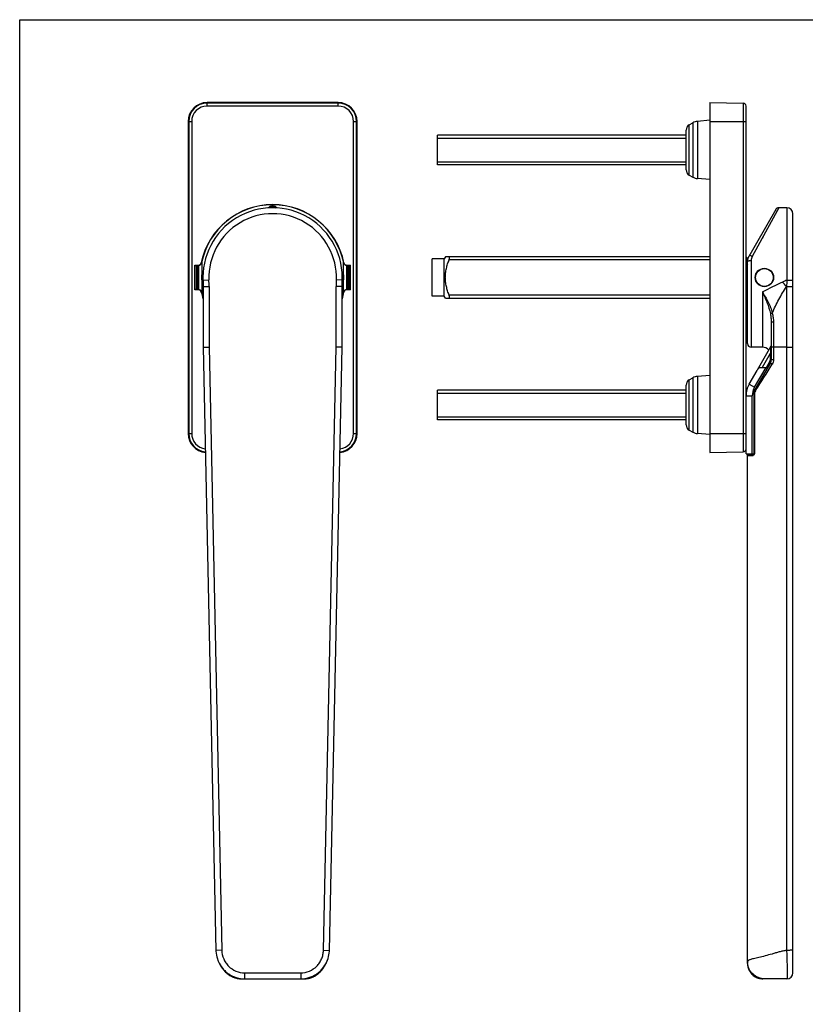
# Model space of a CAD drawing. Units: millimetres. Extents: x 2736 to 2946, y 1283 to 1580.
# Drawn here: x 2736 to 2868, y 1414 to 1580 of the extents above; entities that cross this region are included whole.
import ezdxf

# ---------------------------------------------------------------- set-up
doc = ezdxf.new("R2010")
doc.units = ezdxf.units.MM
doc.layers.add('ARROTONDAMENTI', color=7, linetype='Continuous')
doc.layers.add('COMPONENTI_DI_ASSIEME', color=7, linetype='Continuous')

msp = doc.modelspace()

# ---------------------------------------------------------------- linework, layer by layer
at = {"color": 7, "linetype": 'Continuous'}
for p, q in [((2735.64, 1283.07), (2735.64, 1580.07)), ((2735.64, 1580.07), (2945.64, 1580.07)), ((2806.11, 1555.6), (2806.11, 1560.6)), ((2848.01, 1560.6), (2806.11, 1560.6)), ((2848.01, 1555.6), (2806.11, 1555.6)), ((2805.21, 1533.45), (2805.21, 1539.75)), ((2807.21, 1539.75), (2805.21, 1539.75)), ((2807.41, 1540.1), (2807.21, 1539.75)), ((2807.21, 1533.45), (2807.21, 1539.75)), ((2858.21, 1539.55), (2858.21, 1539.95)), ((2858.38, 1539.84), (2858.21, 1539.84)), ((2860.71, 1538.04), (2860.71, 1538.07)), ((2860.71, 1535.14), (2860.71, 1535.16)), ((2807.21, 1533.45), (2805.21, 1533.45)), ((2807.41, 1533.1), (2807.21, 1533.45)), ((2806.11, 1512.6), (2806.11, 1517.6)), ((2848.01, 1517.6), (2806.11, 1517.6)), ((2848.01, 1512.6), (2806.11, 1512.6))]:
    msp.add_line(p, q, dxfattribs=at)
at = {"color": 2, "linetype": 'Continuous'}
for p, q in [((2806.11, 1560.11), (2848.01, 1560.11)), ((2806.11, 1556.09), (2848.01, 1556.09)), ((2806.11, 1517.11), (2848.01, 1517.11)), ((2806.11, 1513.09), (2848.01, 1513.09))]:
    msp.add_line(p, q, dxfattribs=at)
at = {"color": 9, "linetype": 'Continuous'}
for p, q in [((2766.5, 1536.93), (2766.55, 1536.93)), ((2766.5, 1536.27), (2766.55, 1536.27)), ((2790.09, 1536.93), (2790.04, 1536.93)), ((2790.09, 1536.27), (2790.04, 1536.27))]:
    msp.add_line(p, q, dxfattribs=at)
at = {"color": 7, "linetype": 'Continuous'}
for radius in [1.52, 1.5]:
    msp.add_circle((2861.21, 1536.6), radius, dxfattribs=at)
for centre, radius, start, end in [((2856.21, 1539.95), 2, 0, 4.2679), ((2778.29, 1536.6), 11.8, 178.389, 181.611), ((2766.8, 1536.93), 0.3, 144.3789, 178.389), ((2766.8, 1536.28), 0.3, 181.611, 215.4916), ((2789.79, 1536.93), 0.3, 1.611, 35.6206), ((2789.79, 1536.28), 0.3, 324.5039, 358.389), ((2778.29, 1536.6), 11.8, 358.389, 1.611)]:
    msp.add_arc(centre, radius, start, end, dxfattribs=at)
at = {"layer": 'ARROTONDAMENTI', "color": 7, "linetype": 'Continuous'}
for p, q in [((2852.01, 1540.1), (2807.41, 1540.1)), ((2858.11, 1540.1), (2858.2, 1540.1)), ((2807.41, 1533.1), (2852.01, 1533.1))]:
    msp.add_line(p, q, dxfattribs=at)
at = {"layer": 'ARROTONDAMENTI', "color": 9, "linetype": 'Continuous'}
for p, q in [((2852.01, 1539.6), (2808.05, 1539.6)), ((2852.01, 1533.6), (2808.05, 1533.6))]:
    msp.add_line(p, q, dxfattribs=at)
at = {"layer": 'ARROTONDAMENTI', "color": 7, "linetype": 'Continuous'}
for points, knots in [([(2808.05, 1533.6), (2807.96, 1533.84), (2807.79, 1534.33), (2807.58, 1535.07), (2807.44, 1535.83), (2807.39, 1536.6), (2807.44, 1537.37), (2807.58, 1538.13), (2807.79, 1538.88), (2807.96, 1539.36), (2808.05, 1539.6)], [0, 0, 0, 0, 0.125013, 0.25002, 0.375016, 0.5, 0.624984, 0.74998, 0.874987, 1, 1, 1, 1]), ([(2808.05, 1539.6), (2808.06, 1539.63), (2808.08, 1539.7), (2808.1, 1539.79), (2808.12, 1539.87), (2808.13, 1539.95), (2808.12, 1540.01), (2808.11, 1540.06), (2808.08, 1540.1), (2808.06, 1540.1), (2808.05, 1540.1)], [0, 0, 0, 0, 0.183044, 0.36005, 0.523281, 0.665773, 0.782395, 0.871618, 0.93913, 1, 1, 1, 1]), ([(2808.05, 1533.1), (2808.06, 1533.1), (2808.08, 1533.11), (2808.11, 1533.14), (2808.12, 1533.19), (2808.13, 1533.25), (2808.12, 1533.33), (2808.1, 1533.42), (2808.08, 1533.51), (2808.06, 1533.57), (2808.05, 1533.6)], [0, 0, 0, 0, 0.060876, 0.128406, 0.217669, 0.334306, 0.47681, 0.640005, 0.816972, 1, 1, 1, 1])]:
    msp.add_open_spline(points, degree=3, knots=knots, dxfattribs=at)
at = {"layer": 'COMPONENTI_DI_ASSIEME', "color": 9, "linetype": 'Continuous'}
for p, q in [((2767.24, 1565.5), (2767.24, 1566.1)), ((2789.34, 1566), (2767.24, 1566)), ((2789.34, 1565.5), (2789.34, 1566.1)), ((2857.61, 1566), (2857.61, 1507.2)), ((2789.34, 1565.5), (2767.24, 1565.5)), ((2764.04, 1562.9), (2764.64, 1562.9)), ((2764.14, 1562.9), (2764.14, 1510.3)), ((2764.64, 1562.9), (2764.64, 1510.3)), ((2791.94, 1510.3), (2791.94, 1562.9)), ((2791.94, 1562.9), (2792.54, 1562.9)), ((2792.44, 1510.3), (2792.44, 1562.9)), ((2848.52, 1553.87), (2848.52, 1562.34)), ((2849.13, 1562.68), (2849.13, 1553.53)), ((2849.92, 1562.92), (2849.92, 1553.28)), ((2852.01, 1562.9), (2858.11, 1562.9)), ((2777.88, 1548.35), (2777.71, 1548.45)), ((2777.97, 1548.4), (2777.96, 1548.6)), ((2778.62, 1548.4), (2778.62, 1548.6)), ((2778.7, 1548.35), (2778.87, 1548.45)), ((2863.64, 1548.35), (2859.14, 1540.15)), ((2863.25, 1547.64), (2863.17, 1547.5)), ((2863.59, 1548.27), (2863.55, 1548.2)), ((2865.01, 1548.35), (2865.01, 1536.15)), ((2862.82, 1546.86), (2862.72, 1546.68)), ((2860.99, 1543.53), (2860.83, 1543.24)), ((2860.16, 1542.01), (2859.98, 1541.68)), ((2766.27, 1539.08), (2766.29, 1539.05)), ((2766.33, 1539.21), (2766.33, 1537.06)), ((2790.26, 1537.06), (2790.26, 1539.21)), ((2790.29, 1539.05), (2790.32, 1539.08)), ((2858.96, 1539.41), (2858.96, 1524.85)), ((2765.6, 1534.55), (2765.6, 1538.65)), ((2765.8, 1538.65), (2765.78, 1538.68)), ((2765.8, 1534.55), (2765.8, 1538.65)), ((2765.83, 1534.55), (2765.83, 1538.65)), ((2790.76, 1538.65), (2790.76, 1534.55)), ((2790.78, 1538.65), (2790.8, 1538.68)), ((2790.78, 1538.65), (2790.78, 1534.55)), ((2790.98, 1538.65), (2790.98, 1534.55)), ((2858.36, 1538.73), (2858.11, 1538.27)), ((2766.5, 1536.93), (2766.3, 1536.93)), ((2766.5, 1536.28), (2766.3, 1536.27)), ((2766.33, 1536.15), (2766.33, 1534)), ((2766.52, 1537.05), (2766.45, 1537.19)), ((2766.52, 1536.15), (2766.45, 1536.03)), ((2766.55, 1536.15), (2767.55, 1536.19)), ((2790.03, 1536.15), (2789.03, 1536.19)), ((2790.06, 1537.05), (2790.14, 1537.19)), ((2790.06, 1536.15), (2790.13, 1536.03)), ((2790.09, 1536.93), (2790.29, 1536.93)), ((2790.09, 1536.28), (2790.29, 1536.27)), ((2790.26, 1534), (2790.26, 1536.15)), ((2765.8, 1534.55), (2765.78, 1534.52)), ((2766.29, 1534.15), (2766.27, 1534.13)), ((2766.57, 1535.08), (2767.57, 1535.08)), ((2767.57, 1535.08), (2767.57, 1524.86)), ((2789.01, 1524.86), (2789.01, 1535.08)), ((2790.01, 1535.08), (2789.01, 1535.08)), ((2790.32, 1534.13), (2790.29, 1534.15)), ((2790.78, 1534.55), (2790.8, 1534.52)), ((2860.86, 1534.15), (2860.86, 1524.85)), ((2864.94, 1535.08), (2864.94, 1423.15)), ((2864.94, 1535.08), (2866.01, 1535.08)), ((2862.73, 1529.08), (2862.36, 1529.08)), ((2862.73, 1529.08), (2862.73, 1524.86)), ((2767.57, 1524.86), (2769.72, 1423.17)), ((2786.86, 1423.16), (2789.01, 1524.86)), ((2862.73, 1524.85), (2862.73, 1522.72)), ((2862.2, 1523.8), (2860.84, 1521.44)), ((2861.54, 1521.44), (2862.11, 1522.43)), ((2862.21, 1522.83), (2862.2, 1523.8)), ((2859.55, 1518.1), (2861.48, 1521.44)), ((2848.52, 1510.87), (2848.52, 1519.34)), ((2849.13, 1519.68), (2849.13, 1510.53)), ((2849.92, 1519.92), (2849.92, 1510.28)), ((2858.64, 1518.63), (2859.55, 1518.1)), ((2859.69, 1517.48), (2859.59, 1517.33)), ((2859.73, 1517.54), (2859.69, 1517.48)), ((2858.11, 1516.63), (2859.16, 1516.63)), ((2859.16, 1506.89), (2859.16, 1516.63)), ((2859.52, 1517.08), (2859.52, 1506.94)), ((2764.04, 1510.3), (2764.64, 1510.3)), ((2791.94, 1510.3), (2792.54, 1510.3)), ((2852.01, 1510.3), (2858.11, 1510.3)), ((2859.03, 1506.54), (2858.36, 1506.54)), ((2858.56, 1506.74), (2858.56, 1506.89)), ((2859.21, 1506.89), (2859.21, 1506.74)), ((2769.72, 1423.17), (2768.72, 1423.15)), ((2786.86, 1423.16), (2787.86, 1423.14)), ((2773.57, 1419.35), (2783.03, 1419.35)), ((2773.57, 1419.35), (2773.57, 1418.35)), ((2783.03, 1419.35), (2783.03, 1418.35))]:
    msp.add_line(p, q, dxfattribs=at)
at = {"layer": 'COMPONENTI_DI_ASSIEME', "color": 7, "linetype": 'Continuous'}
for p, q in [((2789.34, 1566.1), (2767.24, 1566.1)), ((2852.01, 1566.1), (2852.01, 1507.1)), ((2852.01, 1566.1), (2857.61, 1566)), ((2858.11, 1506.89), (2858.11, 1565.5)), ((2764.04, 1562.9), (2764.04, 1510.3)), ((2792.54, 1510.3), (2792.54, 1562.9)), ((2848.52, 1562.34), (2849.13, 1562.68)), ((2852.01, 1563.1), (2849.92, 1562.92)), ((2848.01, 1554.74), (2848.01, 1561.46)), ((2848.52, 1553.87), (2849.13, 1553.53)), ((2852.01, 1553.1), (2849.92, 1553.28)), ((2777.71, 1548.45), (2777.64, 1548.33)), ((2778.94, 1548.33), (2778.87, 1548.45)), ((2863.11, 1548.05), (2858.11, 1539.37)), ((2865.01, 1548.35), (2863.64, 1548.35)), ((2866.01, 1419.35), (2866.01, 1547.35)), ((2858.36, 1525.45), (2858.36, 1539.27)), ((2765.16, 1534.52), (2765.16, 1538.68)), ((2765.16, 1538.68), (2765.24, 1538.6)), ((2765.16, 1538.68), (2765.78, 1538.68)), ((2765.24, 1534.55), (2765.24, 1538.65)), ((2765.24, 1538.65), (2765.8, 1538.65)), ((2765.24, 1538.6), (2765.44, 1538.6)), ((2765.44, 1538.65), (2765.44, 1534.55)), ((2790.78, 1538.65), (2791.34, 1538.65)), ((2790.8, 1538.68), (2791.42, 1538.68)), ((2791.14, 1538.65), (2791.14, 1534.55)), ((2791.34, 1538.6), (2791.14, 1538.6)), ((2791.34, 1538.6), (2791.42, 1538.68)), ((2791.34, 1534.55), (2791.34, 1538.65)), ((2791.42, 1534.52), (2791.42, 1538.68)), ((2766.56, 1537.25), (2766.45, 1537.19)), ((2766.45, 1536.02), (2766.56, 1535.96)), ((2766.55, 1536.15), (2766.56, 1536)), ((2790.14, 1537.19), (2790.02, 1537.25)), ((2790.03, 1536.01), (2790.03, 1536.15)), ((2790.03, 1535.96), (2790.14, 1536.02)), ((2765.24, 1534.6), (2765.16, 1534.52)), ((2765.78, 1534.52), (2765.16, 1534.52)), ((2765.24, 1534.6), (2765.44, 1534.6)), ((2765.8, 1534.55), (2765.24, 1534.55)), ((2766.57, 1535.23), (2766.57, 1524.85)), ((2791.34, 1534.55), (2790.78, 1534.55)), ((2791.42, 1534.52), (2790.8, 1534.52)), ((2791.34, 1534.6), (2791.14, 1534.6)), ((2791.42, 1534.52), (2791.34, 1534.6)), ((2862.36, 1529.08), (2862.36, 1522.73)), ((2858.36, 1525.85), (2858.11, 1525.85)), ((2766.57, 1524.85), (2768.72, 1423.15)), ((2787.86, 1423.14), (2790.01, 1524.85)), ((2860.86, 1524.85), (2858.96, 1524.85)), ((2860.03, 1521.03), (2862.29, 1524.95)), ((2858.64, 1518.63), (2859.98, 1520.94)), ((2862.22, 1522.23), (2859.54, 1517.58)), ((2860.37, 1521.44), (2861.77, 1521.44)), ((2848.52, 1519.34), (2849.13, 1519.68)), ((2852.01, 1520.1), (2849.92, 1519.92)), ((2848.01, 1511.74), (2848.01, 1518.46)), ((2859.41, 1517.08), (2859.41, 1506.94)), ((2848.52, 1510.87), (2849.13, 1510.53)), ((2852.01, 1510.1), (2849.92, 1510.28)), ((2852.01, 1507.1), (2857.61, 1507.2)), ((2858.11, 1506.89), (2859.4, 1506.89)), ((2858.36, 1420.95), (2858.36, 1506.89)), ((2859.21, 1506.74), (2858.56, 1506.74)), ((2769.11, 1421.33), (2769.13, 1421.3)), ((2787.35, 1421.05), (2787.37, 1421.09)), ((2787.37, 1421.09), (2787.38, 1421.13)), ((2787.38, 1421.13), (2787.4, 1421.17)), ((2787.4, 1421.17), (2787.42, 1421.21)), ((2787.42, 1421.21), (2787.44, 1421.25)), ((2787.44, 1421.25), (2787.45, 1421.28)), ((2787.45, 1421.28), (2787.47, 1421.32)), ((2787.47, 1421.32), (2787.48, 1421.36)), ((2787.48, 1421.36), (2787.5, 1421.39)), ((2787.5, 1421.39), (2787.51, 1421.42)), ((2787.51, 1421.42), (2787.52, 1421.46)), ((2787.1, 1420.58), (2787.13, 1420.62)), ((2787.13, 1420.62), (2787.15, 1420.66)), ((2787.15, 1420.66), (2787.17, 1420.7)), ((2787.17, 1420.7), (2787.19, 1420.74)), ((2787.19, 1420.74), (2787.21, 1420.77)), ((2787.21, 1420.77), (2787.23, 1420.81)), ((2787.23, 1420.81), (2787.24, 1420.84)), ((2787.24, 1420.84), (2787.26, 1420.87)), ((2787.26, 1420.87), (2787.28, 1420.92)), ((2787.28, 1420.92), (2787.3, 1420.96)), ((2787.3, 1420.96), (2787.32, 1420.99)), ((2787.32, 1420.99), (2787.33, 1421.02)), ((2787.33, 1421.02), (2787.35, 1421.05)), ((2773.09, 1418.35), (2783.57, 1418.35)), ((2865.01, 1418.35), (2860.96, 1418.35))]:
    msp.add_line(p, q, dxfattribs=at)
at = {"layer": 'COMPONENTI_DI_ASSIEME', "color": 9, "linetype": 'Continuous'}
for points in [[(2863.55, 1548.2), (2863.45, 1548.01), (2863.38, 1547.89), (2863.25, 1547.64)], [(2863.63, 1548.35), (2863.63, 1548.35), (2863.62, 1548.32)], [(2858.45, 1506.54), (2858.37, 1506.54), (2858.36, 1506.54), (2858.36, 1506.54)]]:
    msp.add_lwpolyline(points, dxfattribs=at)
at = {"layer": 'COMPONENTI_DI_ASSIEME', "color": 7, "linetype": 'Continuous'}
for points in [[(2766.56, 1536), (2766.56, 1535.84), (2766.56, 1535.69), (2766.57, 1535.54), (2766.57, 1535.38), (2766.57, 1535.23)], [(2790.01, 1524.85), (2790.01, 1535.24), (2790.01, 1535.4), (2790.02, 1535.55), (2790.02, 1535.71), (2790.02, 1535.86), (2790.03, 1536.01)], [(2768.72, 1423.15), (2768.72, 1423), (2768.75, 1422.68), (2768.8, 1422.35), (2768.88, 1422.03), (2768.97, 1421.71), (2769.06, 1421.46)], [(2787.48, 1421.35), (2787.53, 1421.48), (2787.64, 1421.79), (2787.72, 1422.09), (2787.79, 1422.4), (2787.83, 1422.7), (2787.86, 1423), (2787.86, 1423.14)], [(2769.13, 1421.3), (2769.17, 1421.21), (2769.21, 1421.11), (2769.26, 1421), (2769.32, 1420.89), (2769.39, 1420.76), (2769.46, 1420.63), (2769.55, 1420.48), (2769.65, 1420.33), (2769.76, 1420.17), (2769.87, 1420.02), (2769.99, 1419.87), (2770.11, 1419.73), (2770.24, 1419.59), (2770.37, 1419.46), (2770.5, 1419.34), (2770.64, 1419.23), (2770.78, 1419.12), (2770.92, 1419.02), (2771.06, 1418.93), (2771.21, 1418.84), (2771.35, 1418.77), (2771.5, 1418.7), (2771.64, 1418.64), (2771.78, 1418.58), (2771.92, 1418.54), (2772.06, 1418.5), (2772.2, 1418.46), (2772.33, 1418.43), (2772.47, 1418.4), (2772.6, 1418.39), (2772.73, 1418.37), (2772.85, 1418.36), (2772.97, 1418.35), (2773.09, 1418.35)], [(2783.57, 1418.35), (2783.63, 1418.35), (2783.7, 1418.35), (2783.76, 1418.36), (2783.83, 1418.36), (2783.89, 1418.37), (2783.95, 1418.37), (2784.01, 1418.38), (2784.06, 1418.39), (2784.12, 1418.39), (2784.18, 1418.4), (2784.23, 1418.41), (2784.29, 1418.42), (2784.34, 1418.43), (2784.39, 1418.44), (2784.44, 1418.46), (2784.5, 1418.47), (2784.55, 1418.48), (2784.6, 1418.5), (2784.65, 1418.51), (2784.7, 1418.53), (2784.75, 1418.54), (2784.8, 1418.56), (2784.85, 1418.57), (2784.89, 1418.59), (2784.94, 1418.61), (2784.99, 1418.63), (2785.03, 1418.65), (2785.08, 1418.67), (2785.13, 1418.69), (2785.17, 1418.71), (2785.21, 1418.73), (2785.26, 1418.75), (2785.3, 1418.77), (2785.34, 1418.79), (2785.38, 1418.81), (2785.42, 1418.83), (2785.46, 1418.86), (2785.5, 1418.88), (2785.54, 1418.9), (2785.58, 1418.93), (2785.61, 1418.95), (2785.65, 1418.97), (2785.68, 1419), (2785.72, 1419.02), (2785.75, 1419.04), (2785.79, 1419.07), (2785.82, 1419.09), (2785.85, 1419.12), (2785.89, 1419.14), (2785.92, 1419.17), (2785.95, 1419.19), (2785.98, 1419.22), (2786.01, 1419.24), (2786.04, 1419.27), (2786.07, 1419.29), (2786.1, 1419.32), (2786.13, 1419.34), (2786.16, 1419.37), (2786.19, 1419.39), (2786.21, 1419.42), (2786.24, 1419.45), (2786.27, 1419.47), (2786.29, 1419.5), (2786.32, 1419.52), (2786.34, 1419.55), (2786.37, 1419.58), (2786.39, 1419.6), (2786.42, 1419.63), (2786.44, 1419.65), (2786.46, 1419.68), (2786.49, 1419.71), (2786.51, 1419.73), (2786.53, 1419.76), (2786.55, 1419.78), (2786.58, 1419.81), (2786.6, 1419.83), (2786.62, 1419.86), (2786.64, 1419.89), (2786.66, 1419.91), (2786.68, 1419.94), (2786.7, 1419.96), (2786.72, 1419.99), (2786.73, 1420.01), (2786.75, 1420.04), (2786.77, 1420.06), (2786.79, 1420.09), (2786.81, 1420.11), (2786.82, 1420.14), (2786.84, 1420.16), (2786.86, 1420.18), (2786.87, 1420.21), (2786.89, 1420.23), (2786.91, 1420.26), (2786.92, 1420.28), (2786.94, 1420.3), (2786.95, 1420.33), (2786.97, 1420.35), (2786.98, 1420.37), (2787, 1420.4), (2787.01, 1420.42), (2787.02, 1420.44), (2787.04, 1420.47), (2787.05, 1420.49), (2787.06, 1420.51), (2787.08, 1420.53), (2787.1, 1420.58)], [(2858.36, 1420.95), (2858.36, 1420.78), (2858.38, 1420.59), (2858.42, 1420.39), (2858.46, 1420.2), (2858.53, 1420.02), (2858.61, 1419.84), (2858.7, 1419.67), (2858.8, 1419.5), (2858.91, 1419.34), (2859.04, 1419.19), (2859.18, 1419.05), (2859.33, 1418.93), (2859.48, 1418.81), (2859.65, 1418.7), (2859.82, 1418.61), (2860, 1418.53), (2860.18, 1418.47), (2860.37, 1418.42), (2860.57, 1418.38), (2860.76, 1418.36), (2860.96, 1418.35)]]:
    msp.add_lwpolyline(points, dxfattribs=at)
msp.add_circle((2861.21, 1536.6), 1.55, dxfattribs=at)
for centre, radius, start, end in [((2767.24, 1562.9), 3.2, 90, 180), ((2789.34, 1562.9), 3.2, 0, 90), ((2857.61, 1565.5), 0.5, 0, 89), ((2849.01, 1561.46), 1, 119.0713, 180), ((2850.1, 1560.93), 2, 95, 119.0713), ((2849.01, 1554.74), 1, 180, 240.9287), ((2850.1, 1555.28), 2, 240.9287, 265), ((2778.29, 1536.6), 12.28, 11.6394, 168.3606), ((2778.29, 1536.6), 12.25, 11.5435, 168.4565), ((2778.29, 1536.6), 11.75, 356.1522, 183.8478), ((2777.97, 1548.3), 0.3, 91.5837, 150), ((2778.29, 1536.6), 12, 88.4163, 91.5837), ((2778.61, 1548.3), 0.3, 30, 88.4163), ((2863.64, 1547.75), 0.6, 90.0004, 150), ((2865.01, 1547.35), 1, 0, 90), ((2765.78, 1539.18), 0.5, 269.998, 348.3626), ((2765.8, 1539.15), 0.5, 269.998, 348.4585), ((2790.78, 1539.15), 0.5, 191.5415, 270.002), ((2790.8, 1539.18), 0.5, 191.6374, 270.002), ((2860.36, 1539.27), 2, 150, 180), ((2778.29, 1536.6), 12, 178.4163, 181.5837), ((2766.6, 1536.93), 0.3, 120, 178.4163), ((2766.6, 1536.28), 0.3, 181.5837, 240), ((2789.99, 1536.93), 0.3, 1.5837, 60), ((2789.99, 1536.28), 0.3, 300, 358.4163), ((2778.29, 1536.6), 12, 358.4163, 1.5837), ((2765.78, 1534.02), 0.5, 11.6374, 90.002), ((2765.8, 1534.05), 0.5, 11.5415, 90.002), ((2778.29, 1536.6), 12.28, 191.6394, 197.2024), ((2778.29, 1536.6), 12.25, 191.5435, 196.8053), ((2778.29, 1536.6), 12.25, 343.1947, 348.4565), ((2778.29, 1536.6), 12.28, 342.7976, 348.3606), ((2790.78, 1534.05), 0.5, 89.998, 168.4585), ((2790.8, 1534.02), 0.5, 89.998, 168.3626), ((2858.96, 1525.45), 0.6, 180, 270), ((2860.86, 1523.35), 1.5, 42.7551, 90), ((2861.86, 1525.2), 0.5, 330, 343.3333), ((2861.36, 1522.73), 1, 330, 0), ((2849.01, 1518.46), 1, 119.0713, 180), ((2850.1, 1517.93), 2, 95, 119.0713), ((2862.11, 1516.63), 4, 150, 180), ((2860.41, 1517.08), 1, 150, 180), ((2849.01, 1511.74), 1, 180, 240.9287), ((2767.24, 1510.3), 3.2, 180, 264.687), ((2789.34, 1510.3), 3.2, 275.313, 0), ((2850.1, 1512.28), 2, 240.9287, 265), ((2857.61, 1507.7), 0.5, 271, 0), ((2858.56, 1506.54), 0.2, 90, 180), ((2859.21, 1506.94), 0.2, 270, 0), ((2773.65, 1423.26), 4.93, 201.3446, 203.0453), ((2865.01, 1419.35), 1, 270, 360)]:
    msp.add_arc(centre, radius, start, end, dxfattribs=at)
at = {"layer": 'COMPONENTI_DI_ASSIEME', "color": 9, "linetype": 'Continuous'}
for centre, radius, start, end in [((2767.24, 1562.9), 3.1, 90, 180), ((2789.34, 1562.9), 3.1, 0, 90), ((2767.24, 1562.9), 2.6, 90, 180), ((2789.34, 1562.9), 2.6, 0, 90), ((2778.29, 1536.6), 10.75, 357.7955, 182.2045), ((2777.97, 1548.3), 0.1, 91.5837, 150), ((2778.29, 1536.6), 11.8, 88.4163, 91.5837), ((2778.61, 1548.3), 0.1, 30, 88.4163), ((2738.63, 1535.08), 28.94, 359.9904, 2.1947), ((2817.95, 1535.08), 28.94, 177.8053, 180.0096), ((2913.35, 1430.73), 115.98, 115.0302, 116.9108), ((2911.46, 1434.72), 111.57, 114.6066, 115.0184), ((2683.62, 1371.85), 243.97, 41.9941, 42.2278), ((2882.52, 1522.26), 20.39, 172.9531, 173.1894), ((2861.44, 1522.82), 0.772, 330.0283, 0.5615), ((2699.69, 1621.42), 190.79, 327.0123, 328.5858), ((2862.11, 1516.63), 2.95, 150, 180), ((2767.24, 1510.3), 3.1, 180, 264.4812), ((2767.24, 1510.3), 2.6, 180, 263.1717), ((2789.34, 1510.3), 3.1, 275.5188, 0), ((2789.34, 1510.3), 2.6, 276.8283, 0), ((2861.18, 1421.26), 2.83, 180.0074, 184.383)]:
    msp.add_arc(centre, radius, start, end, dxfattribs=at)
for points, knots in [([(2858.96, 1539.41), (2858.88, 1539.41), (2858.77, 1539.41), (2858.63, 1539.39), (2858.54, 1539.37), (2858.46, 1539.35), (2858.4, 1539.33), (2858.36, 1539.29), (2858.36, 1539.27)], [0, 0, 0, 0, 0.360845, 0.525075, 0.670462, 0.792396, 0.887836, 1, 1, 1, 1]), ([(2859.14, 1540.15), (2859.08, 1540.18), (2859, 1540.22), (2858.88, 1540.27), (2858.8, 1540.29), (2858.74, 1540.3), (2858.68, 1540.3), (2858.63, 1540.29), (2858.62, 1540.27)], [0, 0, 0, 0, 0.363182, 0.524644, 0.666487, 0.785435, 0.879737, 1, 1, 1, 1]), ([(2859.14, 1540.15), (2859.08, 1540.04), (2858.99, 1539.8), (2858.96, 1539.54), (2858.96, 1539.41)], [0, 0, 0, 0, 0.498894, 1, 1, 1, 1]), ([(2865.01, 1536.15), (2865.07, 1536.15), (2865.2, 1536.15), (2865.38, 1536.15), (2865.55, 1536.16), (2865.7, 1536.16), (2865.81, 1536.17), (2865.88, 1536.17), (2865.93, 1536.17), (2865.96, 1536.18), (2865.98, 1536.18), (2866, 1536.18), (2866.01, 1536.19), (2866.01, 1536.19)], [0, 0, 0, 0, 0.194494, 0.381676, 0.554086, 0.705295, 0.829449, 0.879867, 0.921839, 0.95501, 0.979064, 0.993896, 1, 1, 1, 1]), ([(2860.86, 1534.15), (2861.21, 1533.59), (2861.73, 1532.75), (2862.27, 1531.55), (2862.46, 1530.92), (2862.54, 1530.6)], [0, 0, 0, 0, 0.498675, 0.749473, 1, 1, 1, 1]), ([(2860.86, 1534.15), (2861.13, 1533.56), (2861.68, 1532.38), (2862.09, 1531.14), (2862.22, 1530.5)], [0, 0, 0, 0, 0.498216, 1, 1, 1, 1]), ([(2862.54, 1530.6), (2862.88, 1531.38), (2863.62, 1532.9), (2864.48, 1534.36), (2864.94, 1535.08)], [0, 0, 0, 0, 0.499281, 1, 1, 1, 1]), ([(2862.54, 1530.6), (2862.47, 1530.58), (2862.36, 1530.55), (2862.26, 1530.52), (2862.22, 1530.5)], [0, 0, 0, 0, 0.604538, 1, 1, 1, 1]), ([(2862.22, 1530.5), (2862.26, 1530.27), (2862.33, 1529.79), (2862.36, 1529.32), (2862.36, 1529.08)], [0, 0, 0, 0, 0.500773, 1, 1, 1, 1]), ([(2862.54, 1530.6), (2862.6, 1530.35), (2862.7, 1529.85), (2862.73, 1529.34), (2862.73, 1529.08)], [0, 0, 0, 0, 0.499671, 1, 1, 1, 1]), ([(2862.27, 1524.68), (2862.25, 1524.53), (2862.23, 1524.3), (2862.22, 1524.01), (2862.21, 1523.87), (2862.2, 1523.8)], [0, 0, 0, 0, 0.513704, 0.761956, 1, 1, 1, 1]), ([(2862.29, 1524.95), (2862.29, 1524.95), (2862.29, 1524.95), (2862.29, 1524.95), (2862.3, 1524.96), (2862.3, 1524.95), (2862.3, 1524.95), (2862.3, 1524.94), (2862.3, 1524.93), (2862.3, 1524.91), (2862.3, 1524.88), (2862.29, 1524.84), (2862.29, 1524.8), (2862.28, 1524.78), (2862.28, 1524.76)], [0, 0, 0, 0, 0.027461, 0.047117, 0.059332, 0.072547, 0.097318, 0.136736, 0.190623, 0.257137, 0.417937, 0.601613, 0.797492, 1, 1, 1, 1]), ([(2864.94, 1524.85), (2864.76, 1524.85), (2864.02, 1524.85), (2863.28, 1524.85), (2862.73, 1524.86)], [0, 0, 0, 0, 0.252222, 1, 1, 1, 1]), ([(2862.22, 1522.23), (2862.23, 1522.24), (2862.24, 1522.28), (2862.21, 1522.34), (2862.17, 1522.39), (2862.13, 1522.42), (2862.11, 1522.43)], [0, 0, 0, 0, 0.190182, 0.419871, 0.696092, 1, 1, 1, 1]), ([(2862.2, 1523.8), (2862.22, 1523.8), (2862.26, 1523.79), (2862.32, 1523.77), (2862.36, 1523.74), (2862.36, 1523.72)], [0, 0, 0, 0, 0.340519, 0.629932, 1, 1, 1, 1]), ([(2862.36, 1522.73), (2862.36, 1522.74), (2862.34, 1522.77), (2862.29, 1522.81), (2862.24, 1522.82), (2862.21, 1522.83)], [0, 0, 0, 0, 0.18063, 0.533637, 1, 1, 1, 1]), ([(2862.73, 1522.72), (2862.71, 1522.72), (2862.66, 1522.72), (2862.58, 1522.72), (2862.52, 1522.72), (2862.46, 1522.72), (2862.42, 1522.72), (2862.4, 1522.73), (2862.38, 1522.73), (2862.37, 1522.73), (2862.36, 1522.73), (2862.36, 1522.73), (2862.36, 1522.73), (2862.36, 1522.73)], [0, 0, 0, 0, 0.206446, 0.39905, 0.57166, 0.719733, 0.839331, 0.887462, 0.927328, 0.958611, 0.981163, 0.994906, 1, 1, 1, 1]), ([(2862.73, 1522.72), (2862.73, 1522.59), (2862.7, 1522.32), (2862.59, 1522.08), (2862.52, 1521.97)], [0, 0, 0, 0, 0.501536, 1, 1, 1, 1]), ([(2862.52, 1521.97), (2862.48, 1522), (2862.4, 1522.05), (2862.3, 1522.12), (2862.24, 1522.18), (2862.22, 1522.21), (2862.22, 1522.23), (2862.22, 1522.23)], [0, 0, 0, 0, 0.383175, 0.694773, 0.902786, 0.963375, 1, 1, 1, 1]), ([(2859.59, 1517.33), (2859.58, 1517.35), (2859.55, 1517.39), (2859.52, 1517.46), (2859.52, 1517.53), (2859.53, 1517.57), (2859.54, 1517.58)], [0, 0, 0, 0, 0.30443, 0.56872, 0.795987, 1, 1, 1, 1]), ([(2859.52, 1517.08), (2859.5, 1517.08), (2859.48, 1517.08), (2859.45, 1517.08), (2859.44, 1517.08), (2859.42, 1517.08), (2859.41, 1517.08), (2859.41, 1517.08), (2859.41, 1517.08), (2859.41, 1517.08)], [0, 0, 0, 0, 0.426272, 0.598112, 0.740386, 0.852227, 0.932869, 0.981926, 1, 1, 1, 1]), ([(2859.59, 1517.33), (2859.57, 1517.29), (2859.53, 1517.21), (2859.52, 1517.12), (2859.52, 1517.08)], [0, 0, 0, 0, 0.47571, 1, 1, 1, 1]), ([(2859.48, 1506.75), (2859.46, 1506.7), (2859.4, 1506.6), (2859.27, 1506.52), (2859.16, 1506.52), (2859.08, 1506.53), (2859.05, 1506.54), (2859.03, 1506.54)], [0, 0, 0, 0, 0.323228, 0.578119, 0.796367, 0.900476, 1, 1, 1, 1]), ([(2859.21, 1506.74), (2859.18, 1506.74), (2859.13, 1506.73), (2859.06, 1506.67), (2859.03, 1506.59), (2859.03, 1506.54)], [0, 0, 0, 0, 0.237035, 0.483236, 1, 1, 1, 1]), ([(2859.52, 1506.94), (2859.5, 1506.94), (2859.48, 1506.94), (2859.44, 1506.94), (2859.42, 1506.94), (2859.41, 1506.94), (2859.41, 1506.94)], [0, 0, 0, 0, 0.389876, 0.690929, 0.895674, 1, 1, 1, 1]), ([(2859.41, 1506.94), (2859.41, 1506.94), (2859.41, 1506.94), (2859.41, 1506.94), (2859.41, 1506.94)], [0, 0, 0, 0, 0.681794, 1, 1, 1, 1]), ([(2859.52, 1506.94), (2859.52, 1506.92), (2859.51, 1506.86), (2859.5, 1506.79), (2859.48, 1506.75)], [0, 0, 0, 0, 0.259456, 1, 1, 1, 1]), ([(2769.72, 1423.17), (2769.73, 1422.68), (2769.9, 1421.92), (2770.37, 1421.05), (2771.01, 1420.27), (2772.07, 1419.56), (2773.07, 1419.35), (2773.57, 1419.35)], [0, 0, 0, 0, 0.249754, 0.375205, 0.500654, 0.750377, 1, 1, 1, 1]), ([(2783.03, 1419.35), (2783.52, 1419.35), (2784.52, 1419.56), (2785.58, 1420.27), (2786.21, 1421.04), (2786.57, 1421.7), (2786.76, 1422.3), (2786.84, 1422.79), (2786.86, 1423.04), (2786.86, 1423.16)], [0, 0, 0, 0, 0.249443, 0.498808, 0.624072, 0.74934, 0.874603, 0.937299, 1, 1, 1, 1]), ([(2864.94, 1423.15), (2864.84, 1423.13), (2864.63, 1423.09), (2864.32, 1423.03), (2864.01, 1422.96), (2863.6, 1422.85), (2863.19, 1422.74), (2862.79, 1422.62), (2862.21, 1422.45), (2861.37, 1422.21), (2860.47, 1421.99), (2859.82, 1421.85), (2859.41, 1421.75), (2859.07, 1421.66), (2858.8, 1421.58), (2858.62, 1421.5), (2858.51, 1421.45), (2858.42, 1421.39), (2858.36, 1421.32), (2858.36, 1421.26)], [0, 0, 0, 0, 0.046302, 0.092525, 0.138633, 0.184606, 0.275966, 0.321259, 0.366208, 0.540672, 0.699637, 0.769369, 0.830356, 0.881415, 0.922194, 0.953073, 0.965142, 0.975203, 1, 1, 1, 1]), ([(2866.01, 1423.17), (2866.01, 1423.17), (2866, 1423.17), (2866, 1423.17), (2865.99, 1423.17), (2865.98, 1423.17), (2865.96, 1423.17), (2865.92, 1423.16), (2865.87, 1423.16), (2865.82, 1423.16), (2865.76, 1423.16), (2865.66, 1423.16), (2865.52, 1423.15), (2865.34, 1423.15), (2865.15, 1423.15), (2865.01, 1423.15), (2864.94, 1423.15)], [0, 0, 0, 0, 0.0016, 0.005424, 0.011622, 0.020206, 0.044481, 0.078095, 0.120676, 0.171762, 0.230875, 0.297393, 0.449674, 0.622388, 0.808615, 1, 1, 1, 1]), ([(2864.94, 1423.15), (2864.96, 1422.84), (2864.98, 1422.23), (2865, 1421.34), (2865.03, 1420.64), (2865.04, 1420.12), (2865.05, 1419.78), (2865.06, 1419.46), (2865.06, 1419.18), (2865.06, 1418.94), (2865.06, 1418.74), (2865.05, 1418.58), (2865.04, 1418.47), (2865.03, 1418.41), (2865.03, 1418.38), (2865.02, 1418.36), (2865.01, 1418.35), (2865.01, 1418.35)], [0, 0, 0, 0, 0.194446, 0.381015, 0.552943, 0.631466, 0.703995, 0.769719, 0.828044, 0.878487, 0.920584, 0.95391, 0.978196, 0.986899, 0.993305, 0.997503, 1, 1, 1, 1]), ([(2769.12, 1421.32), (2769.3, 1420.89), (2769.67, 1420.28), (2770.33, 1419.59), (2771.07, 1419.01), (2772.15, 1418.5), (2773.09, 1418.35), (2773.57, 1418.35)], [0, 0, 0, 0, 0.249845, 0.375111, 0.500406, 0.750305, 1, 1, 1, 1]), ([(2783.03, 1418.35), (2783.49, 1418.35), (2784.43, 1418.5), (2785.5, 1419), (2786.24, 1419.57), (2786.88, 1420.24), (2787.26, 1420.85), (2787.45, 1421.27)], [0, 0, 0, 0, 0.249844, 0.499748, 0.625003, 0.750227, 1, 1, 1, 1]), ([(2861.26, 1418.35), (2860.91, 1418.35), (2860.18, 1418.49), (2859.24, 1419.08), (2858.58, 1419.97), (2858.39, 1420.69), (2858.36, 1421.05)], [0, 0, 0, 0, 0.248996, 0.499703, 0.750586, 1, 1, 1, 1])]:
    msp.add_open_spline(points, degree=3, knots=knots, dxfattribs=at)
msp.add_open_spline([(2865.01, 1536.15), (2864.99, 1535.79), (2864.96, 1535.43), (2864.94, 1535.08)], degree=3, dxfattribs=at)
at = {"layer": 'COMPONENTI_DI_ASSIEME', "color": 7, "linetype": 'Continuous'}
for points, knots in [([(2766.57, 1524.85), (2766.57, 1524.85), (2766.57, 1524.85), (2766.58, 1524.85), (2766.58, 1524.85), (2766.59, 1524.85), (2766.6, 1524.85), (2766.62, 1524.86), (2766.65, 1524.86), (2766.69, 1524.86), (2766.74, 1524.86), (2766.8, 1524.86), (2766.89, 1524.86), (2767.02, 1524.86), (2767.19, 1524.86), (2767.38, 1524.86), (2767.51, 1524.86), (2767.57, 1524.86)], [0, 0, 0, 0, 0.00126, 0.004889, 0.010901, 0.019292, 0.030053, 0.043157, 0.076228, 0.118181, 0.168643, 0.227097, 0.292994, 0.444523, 0.617345, 0.80502, 1, 1, 1, 1]), ([(2790.01, 1524.85), (2790.01, 1524.85), (2790.01, 1524.85), (2790.01, 1524.85), (2790, 1524.85), (2789.99, 1524.85), (2789.98, 1524.85), (2789.96, 1524.85), (2789.93, 1524.85), (2789.89, 1524.85), (2789.84, 1524.85), (2789.78, 1524.85), (2789.69, 1524.85), (2789.56, 1524.86), (2789.39, 1524.86), (2789.2, 1524.86), (2789.08, 1524.86), (2789.01, 1524.86)], [0, 0, 0, 0, 0.00126, 0.004889, 0.010901, 0.019292, 0.030054, 0.043157, 0.076229, 0.118182, 0.168644, 0.227097, 0.292995, 0.444523, 0.617345, 0.80502, 1, 1, 1, 1]), ([(2862.73, 1524.85), (2862.71, 1524.85), (2862.66, 1524.85), (2862.58, 1524.85), (2862.52, 1524.86), (2862.46, 1524.86), (2862.42, 1524.86), (2862.4, 1524.86), (2862.38, 1524.86), (2862.37, 1524.86), (2862.36, 1524.86), (2862.36, 1524.86), (2862.36, 1524.86), (2862.36, 1524.86)], [0, 0, 0, 0, 0.206515, 0.39918, 0.57184, 0.71995, 0.839569, 0.887703, 0.927566, 0.958838, 0.981365, 0.995059, 1, 1, 1, 1]), ([(2864.94, 1524.85), (2865.01, 1524.85), (2865.15, 1524.85), (2865.34, 1524.86), (2865.52, 1524.86), (2865.66, 1524.86), (2865.76, 1524.86), (2865.82, 1524.86), (2865.87, 1524.86), (2865.92, 1524.86), (2865.95, 1524.86), (2865.97, 1524.86), (2865.98, 1524.86), (2865.99, 1524.86), (2866, 1524.86), (2866, 1524.86), (2866.01, 1524.86), (2866.01, 1524.86)], [0, 0, 0, 0, 0.191694, 0.377971, 0.550818, 0.703263, 0.769784, 0.828913, 0.880024, 0.922577, 0.956162, 0.969467, 0.980394, 0.988925, 0.995043, 0.998734, 1, 1, 1, 1]), ([(2860.37, 1521.44), (2860.29, 1521.37), (2860.15, 1521.21), (2860.03, 1521.03), (2859.98, 1520.94)], [0, 0, 0, 0, 0.512906, 1, 1, 1, 1])]:
    msp.add_open_spline(points, degree=3, knots=knots, dxfattribs=at)

doc.saveas('drawing.dxf')
